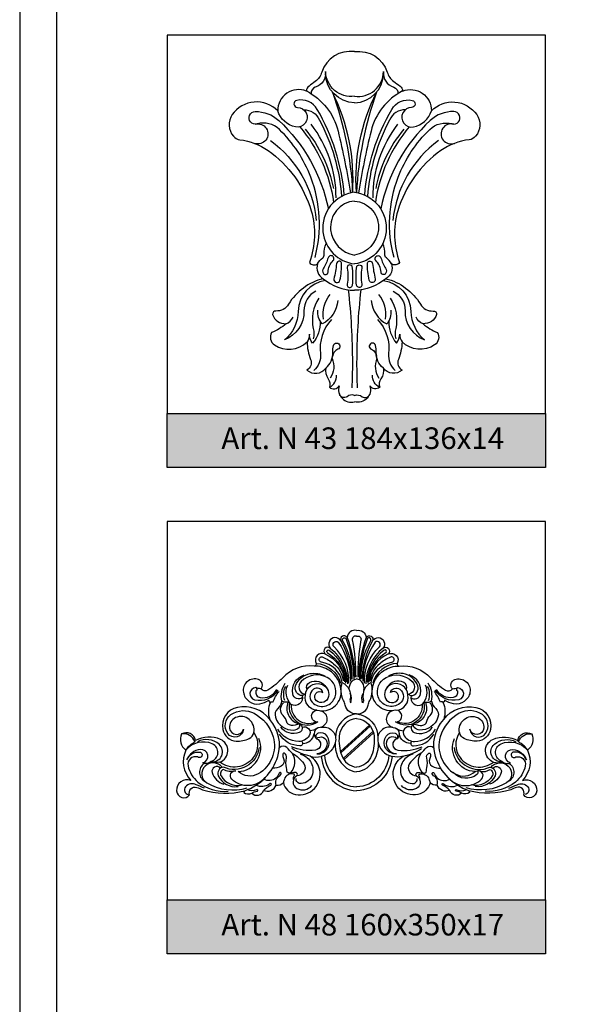
# Model space of a CAD drawing. Units: millimetres. Extents: x 2703 to 58084, y -2961 to 2204.
# Drawn here: x 8068 to 8172, y 1729 to 1911 of the extents above; entities that cross this region are included whole.
import ezdxf

# ---------------------------------------------------------------- set-up
doc = ezdxf.new("R2010")
doc.units = ezdxf.units.MM
doc.layers.add('Размерный', color=36, linetype='Continuous')
doc.styles.get("Standard").update_dxf_attribs({"font": 'arial.ttf'})

msp = doc.modelspace()

# ---------------------------------------------------------------- hatches: boundary and pattern name
for points in [[(8095.05, 1838.18), (8095.05, 1828.18), (8165.05, 1828.18), (8165.05, 1838.18)], [(8095.05, 1748.18), (8095.05, 1738.18), (8165.05, 1738.18), (8165.05, 1748.18)]]:
    msp.add_hatch(color=252).paths.add_polyline_path(points)

# ---------------------------------------------------------------- linework, layer by layer
at = {"lineweight": 30}
msp.add_lwpolyline([(8067.74, 1273), (8592.74, 1273), (8592.74, 2015.5), (8067.74, 2015.5)], close=True, dxfattribs=at)
for points in [[(8129.73, 1905.14, 0.368457), (8123.67, 1901.32, -0.159709), (8122.46, 1899.63, -0.004043), (8121.3, 1898.78, 0.248671), (8120.83, 1897.84, 0.538742), (8115.51, 1894.18, 0.47266), (8107.1, 1893.48, 0.340146), (8107.3, 1889.48, 0.189636), (8108.5, 1888.84, -0.125768), (8113.72, 1886.85, -0.168804), (8121.7, 1875.71, -0.162295), (8121.37, 1866.13, 0.416816), (8122.9, 1865.88, 0.371862), (8123.94, 1863.13, 0.197591), (8117.51, 1858.4, -0.275362), (8115.16, 1857.15, 0.449855), (8114.54, 1856.51, 0.334717), (8117.05, 1854.8, -0.083081), (8114.38, 1853.16, 0.396848), (8114.9, 1850.87, 0.357645), (8120.93, 1851.44, 0.085653), (8121.6, 1848.18, -0.374495), (8120.91, 1846.22, 0.444053), (8124.39, 1846.59, 0.204509), (8124.83, 1844.62, -0.241163), (8125.07, 1843.03, 0.449966), (8126.9, 1843.33, 0.602167), (8129.73, 1840.37, 2.321748)], [(8129.73, 1905.14, -0.368457), (8135.78, 1901.32, 0.159709), (8136.99, 1899.63, 0.004043), (8138.16, 1898.78, -0.248671), (8138.63, 1897.84, -0.538742), (8143.95, 1894.18, -0.47266), (8152.35, 1893.48, -0.340146), (8152.15, 1889.48, -0.189636), (8150.95, 1888.84, 0.125768), (8145.73, 1886.85, 0.168804), (8137.75, 1875.71, 0.162295), (8138.08, 1866.13, -0.416816), (8136.55, 1865.88, -0.371862), (8135.51, 1863.13, -0.197591), (8141.94, 1858.4, 0.275362), (8144.29, 1857.15, -0.449855), (8144.92, 1856.51, -0.334717), (8142.41, 1854.8, 0.083081), (8145.07, 1853.16, -0.396848), (8144.56, 1850.87, -0.357645), (8138.53, 1851.44, -0.085653), (8137.85, 1848.18, 0.374495), (8138.54, 1846.22, -0.444053), (8135.06, 1846.59, -0.204509), (8134.62, 1844.62, 0.241163), (8134.39, 1843.03, -0.449966), (8132.56, 1843.33, -0.602167), (8129.73, 1840.37, -2.321748)], [(8129.73, 1896.89, -0.444716), (8124.36, 1901.44, -0.368465), (8122.46, 1898.55, 0.376967), (8121.71, 1897.36, 25.639206)], [(8129.73, 1895.69, -0.410058), (8124.38, 1901.11, -3.629487)], [(8129.73, 1896.89, 0.444716), (8135.1, 1901.44, 0.368465), (8136.99, 1898.55, -0.376967), (8137.75, 1897.36, -25.639206)], [(8129.73, 1895.69, 0.410058), (8135.08, 1901.11, 3.629487)], [(8120.83, 1897.86, -0.217122), (8126.67, 1890.44, -0.020874), (8128.97, 1878.99, -370.472291)], [(8129.37, 1879.07, 0.134683), (8125.63, 1897.64, -0.072771), (8129.37, 1879.07, -17.337686)], [(8130.08, 1879.07, -0.134683), (8133.82, 1897.64, 0.072771), (8130.08, 1879.07, 17.337686)], [(8138.63, 1897.86, 0.217122), (8132.78, 1890.44, 0.020874), (8130.48, 1878.99, 370.472291)], [(8127.84, 1878.61, 0.110386), (8122.82, 1894.46, 0.326886), (8119.03, 1896.12, 0.892708), (8119.17, 1894.81, -1.097087), (8118.81, 1891.22, -0.275817), (8115.51, 1894.18, 26.368713)], [(8131.61, 1878.61, -0.110386), (8136.63, 1894.46, -0.326886), (8140.42, 1896.12, -0.892708), (8140.28, 1894.81, 1.097087), (8140.64, 1891.22, 0.275817), (8143.95, 1894.18, -26.368713)], [(8122.41, 1867.02, 0.157195), (8121.64, 1881.9, 0.110346), (8115.81, 1890.74, 0.267262), (8111.68, 1891.77, -1.132342), (8111.33, 1894.05, -0.1971), (8115.7, 1892.4, -0.156298), (8124.88, 1876.05, -5.276375)], [(8120.31, 1894.4, -0.298961), (8123.24, 1892.49, -0.102947), (8127.33, 1878.36, -11.891563)], [(8139.14, 1894.4, 0.298961), (8136.21, 1892.49, 0.102947), (8132.12, 1878.36, 11.891563)], [(8137.04, 1867.02, -0.157195), (8137.81, 1881.9, -0.110346), (8143.65, 1890.74, -0.267262), (8147.77, 1891.77, 1.132342), (8148.12, 1894.05, 0.1971), (8143.75, 1892.4, 0.156298), (8134.58, 1876.05, 5.276375)], [(8111.36, 1891.72, -1.358454), (8111.23, 1888.17, -3.598869)], [(8119.6, 1891.24, -0.141859), (8125.85, 1877.26, -4.430517)], [(8126.31, 1878.1, 0.164314), (8121.73, 1891.69, 0.495613)], [(8133.15, 1878.1, -0.164314), (8137.72, 1891.69, -0.495613)], [(8139.86, 1891.24, 0.141859), (8133.61, 1877.26, 4.430517)], [(8148.09, 1891.72, 1.358454), (8148.22, 1888.17, 3.598869)], [(8120.58, 1890.77, -0.131172), (8125.81, 1879.8, -1.203024)], [(8138.87, 1890.77, 0.131172), (8133.65, 1879.8, 1.203024)], [(8114.17, 1888.68, -0.214797), (8122.62, 1873.9, -3.433101)], [(8145.28, 1888.68, 0.214797), (8136.83, 1873.9, 3.433101)], [(8129.73, 1879.12, 0.411044), (8123.89, 1871.77, 0.348457), (8129.73, 1865.86, 2.7801)], [(8129.73, 1879.12, -0.411044), (8135.56, 1871.77, -0.348457), (8129.73, 1865.86, -2.7801)], [(8129.73, 1877.5, 0.418222), (8125.31, 1872.2, 0.339919), (8129.73, 1867.49, -12.256586)], [(8129.73, 1877.5, -0.418222), (8134.14, 1872.2, -0.339919), (8129.73, 1867.49, 12.256586)], [(8122.9, 1865.88, -0.116539), (8123.83, 1867, 0.263962), (8124.11, 1867.65, -0.151492), (8124.5, 1869.63, -106.110023)], [(8136.55, 1865.88, 0.116539), (8135.62, 1867, -0.263962), (8135.34, 1867.65, 0.151492), (8134.96, 1869.63, 106.110023)], [(8125.8, 1866.49, 1.227331), (8124.83, 1866.99, -0.075229), (8123.97, 1865.06, 0.294079), (8123.97, 1864.09, 0.740438), (8124.82, 1864.33, -0.20466), (8125.8, 1866.49, -2.618807)], [(8133.65, 1866.49, -1.227331), (8134.62, 1866.99, 0.075229), (8135.48, 1865.06, -0.294079), (8135.48, 1864.09, -0.740438), (8134.63, 1864.33, 0.20466), (8133.65, 1866.49, 2.618807)], [(8127.34, 1866.07, 0.760551), (8126.41, 1865.94, -0.01796), (8125.91, 1863.07, 0.992299), (8127.02, 1862.83, 0.061098), (8127.34, 1866.07, 319.440735)], [(8129.28, 1865.42, 0.856617), (8128.35, 1865.06, -0.104246), (8128.35, 1862.11, 1.038813), (8129.34, 1861.94, 0.074072), (8129.28, 1865.42, 1.745539)], [(8130.17, 1865.42, -0.856617), (8131.1, 1865.06, 0.104246), (8131.1, 1862.11, -1.038813), (8130.11, 1861.94, -0.074072), (8130.17, 1865.42, -1.745539)], [(8132.11, 1866.07, -0.760551), (8133.05, 1865.94, 0.01796), (8133.54, 1863.07, -0.992299), (8132.44, 1862.83, -0.061098), (8132.11, 1866.07, -319.440735)], [(8124.37, 1862.79, 0.367097), (8119.29, 1857.08, -0.214768), (8116.75, 1851.8, -1.352182)], [(8123.94, 1863.13, 0.176038), (8129.73, 1860.98, 7.750745)], [(8135.51, 1863.13, -0.176038), (8129.73, 1860.98, -7.750745)], [(8135.08, 1862.79, -0.367097), (8140.16, 1857.08, 0.214768), (8142.7, 1851.8, 1.352182)], [(8122.56, 1860.81, 0.29295), (8120.37, 1857.19, -0.319078), (8116.75, 1851.8, -0.182582)], [(8123.97, 1855.64, -0.212379), (8125.23, 1860.19, 2.123115)], [(8128.57, 1861.07, -0.026989), (8129.33, 1847.56, -0.01151), (8129.23, 1842.93, -0.957291)], [(8130.89, 1861.07, 0.026989), (8130.12, 1847.56, 0.01151), (8130.22, 1842.93, 0.957291)], [(8135.49, 1855.64, 0.212379), (8134.22, 1860.19, -2.123115)], [(8136.89, 1860.81, -0.29295), (8139.08, 1857.19, 0.319078), (8142.7, 1851.8, 0.182582)], [(8123.1, 1859.54, 0.199959), (8122.1, 1853.89, -0.109988), (8122.1, 1852, -0.801821)], [(8126.64, 1859.1, -0.256407), (8123.74, 1854.75, -0.220109), (8122.96, 1857.3, 1.144597)], [(8132.81, 1859.1, 0.256407), (8135.71, 1854.75, 0.220109), (8136.49, 1857.3, -1.144597)], [(8136.35, 1859.54, -0.199959), (8137.35, 1853.89, 0.109988), (8137.35, 1852, 0.801821)], [(8117.04, 1854.79, 0.221275), (8118.34, 1856.02, 1.468299)], [(8123.38, 1855.25, -0.185299), (8121.97, 1851.21, -0.190511), (8121.37, 1852.87, -0.149685), (8120.93, 1851.44, -0.988073)], [(8125.47, 1855.59, 0.217841), (8123.41, 1849.22, -0.255764), (8122.17, 1846.16, -2.658502)], [(8133.99, 1855.59, -0.217841), (8136.04, 1849.22, 0.255764), (8137.28, 1846.16, 2.658502)], [(8136.07, 1855.25, 0.185299), (8137.48, 1851.21, 0.190511), (8138.09, 1852.87, 0.149685), (8138.53, 1851.44, 0.988073)], [(8142.41, 1854.79, -0.221275), (8141.12, 1856.02, -1.468299)], [(8124.39, 1846.59, 0.244315), (8125.71, 1849.52, -0.075582), (8125.82, 1850.76, -1.654982), (8126.62, 1850.06, 0.298458), (8125.66, 1848.76, -0.516081)], [(8135.06, 1846.59, -0.244315), (8133.75, 1849.52, 0.075582), (8133.63, 1850.76, 1.654982), (8132.84, 1850.06, -0.298458), (8133.79, 1848.76, 0.516081)], [(8125.57, 1848.36, -0.256176), (8125.23, 1844.71, -3.252904)], [(8133.88, 1848.36, 0.256176), (8134.22, 1844.71, 3.252904)], [(8125.07, 1843.03, 0.298528), (8126.41, 1845.28, 0.960131)], [(8134.39, 1843.03, -0.298528), (8133.04, 1845.28, -0.960131)], [(8129.73, 1841.54, 0.246958), (8128.34, 1841.3, -0.515449), (8126.95, 1841.73, -0.936847)], [(8129.73, 1841.54, -0.246958), (8131.12, 1841.3, 0.515449), (8132.51, 1841.73, 0.936847)], [(8130.12, 1798.05, 0.436628), (8128.34, 1796.76, 0.936147), (8127.19, 1796.13, 1.07069), (8125.22, 1794.78, 0.944016), (8124.26, 1793.7, 0.705466), (8122.6, 1791.95, -0.593963), (8122.26, 1791.46, 0.23426), (8116.44, 1789.3, -0.059356), (8113.69, 1787, -0.397364), (8112.39, 1787.24, 0.534822), (8111.98, 1788.94, 0.576541), (8109.15, 1786.6, 0.417851), (8112.17, 1784.47, 0.105782), (8113.84, 1785.15, 0.514169), (8114.16, 1784.75, 0.199688), (8114.02, 1781.59, 0.287635), (8108.04, 1783.81, 0.40989), (8105.32, 1779.73, 0.346307), (8107.81, 1777.57, 0.118756), (8110.24, 1778.04, 0.261052), (8111.07, 1779.16, -0.324355), (8110.98, 1774.52, -0.417598), (8104.78, 1773.68, 0.681076), (8104.9, 1777.88, 0.224229), (8100.31, 1777.71, 0.499779), (8097.72, 1778.91, 0.369473), (8098.51, 1775.9, 0.311986), (8099.41, 1770.31, 0.548969), (8096.79, 1768.36, 0.679286), (8099.2, 1767.6, -0.631268), (8100.53, 1769, -0.037621), (8101.59, 1768.57, 0.144955), (8109.39, 1768.38, 0.138429), (8109.22, 1768.08, 0.285895), (8110.69, 1767.93, 0.555465), (8112.9, 1768.46, 0.429749), (8115.2, 1769.4, 0.269627), (8116.55, 1769.92, 0.306966), (8118.78, 1767.69, 0.546269), (8123.25, 1772.4, 0.197802), (8121.52, 1774.77, 0.127672), (8123.57, 1774.73, 0.378889), (8130.12, 1768.37, -43.38514)], [(8129.31, 1789.01, 0.137559), (8127.53, 1796.16, -1.178821), (8128.2, 1796.41, -0.084907), (8129.57, 1789.06, -3.169606)], [(8128.34, 1796.76, -0.088271), (8129.76, 1789.37, -7.881665)], [(8130.12, 1796.98, 0.583037), (8129.32, 1796.3, -0.048205), (8129.94, 1789.4, -3.515834)], [(8130.12, 1798.05, -0.436628), (8131.91, 1796.76, -0.936147), (8133.06, 1796.13, -1.07069), (8135.03, 1794.78, -0.944016), (8135.99, 1793.7, -0.705466), (8137.65, 1791.95, 0.593963), (8137.99, 1791.46, -0.23426), (8143.81, 1789.3, 0.059356), (8146.56, 1787, 0.397364), (8147.86, 1787.24, -0.534822), (8148.27, 1788.94, -0.576541), (8151.1, 1786.6, -0.417851), (8148.07, 1784.47, -0.105782), (8146.41, 1785.15, -0.514169), (8146.08, 1784.75, -0.199688), (8146.23, 1781.59, -0.287635), (8152.21, 1783.81, -0.40989), (8154.92, 1779.73, -0.346307), (8152.43, 1777.57, -0.118756), (8150.01, 1778.04, -0.261052), (8149.18, 1779.16, 0.324355), (8149.27, 1774.52, 0.417598), (8155.47, 1773.68, -0.681076), (8155.35, 1777.88, -0.224229), (8159.94, 1777.71, -0.499779), (8162.53, 1778.91, -0.369473), (8161.74, 1775.9, -0.311986), (8160.84, 1770.31, -0.548969), (8163.46, 1768.36, -0.679286), (8161.04, 1767.6, 0.631268), (8159.72, 1769, 0.037621), (8158.66, 1768.57, -0.144955), (8150.86, 1768.38, -0.138429), (8151.03, 1768.08, -0.285895), (8149.56, 1767.93, -0.555465), (8147.35, 1768.46, -0.429749), (8145.05, 1769.4, -0.269627), (8143.7, 1769.92, -0.306966), (8141.47, 1767.69, -0.546269), (8136.99, 1772.4, -0.197802), (8138.73, 1774.77, -0.127672), (8136.68, 1774.73, -0.378889), (8130.12, 1768.37, 43.38514)], [(8130.12, 1796.98, -0.583037), (8130.92, 1796.3, 0.048205), (8130.31, 1789.4, 3.515834)], [(8131.91, 1796.76, 0.088271), (8130.49, 1789.37, 7.881665)], [(8130.94, 1789.01, -0.137559), (8132.72, 1796.16, 1.178821), (8132.05, 1796.41, 0.084907), (8130.67, 1789.06, 3.169606)], [(8125.22, 1794.78, -0.227788), (8128.44, 1788.14, -1.003067)], [(8128.68, 1788.26, 0.214919), (8125.93, 1795.02, -0.97219), (8126.7, 1795.88, -0.155025), (8128.98, 1788.66, -1875.616337)], [(8127.19, 1796.13, -0.115166), (8129.13, 1789.17, -10.471783)], [(8133.06, 1796.13, 0.115166), (8131.11, 1789.17, 10.471783)], [(8131.56, 1788.26, -0.214919), (8134.32, 1795.02, 0.97219), (8133.55, 1795.88, 0.155025), (8131.27, 1788.66, 1875.616337)], [(8135.03, 1794.78, 0.227788), (8131.81, 1788.14, 1.003067)], [(8127.46, 1788.44, 0.321264), (8123.59, 1792.18, -1.147135), (8123.85, 1793.1, -0.063162), (8125.86, 1791.88, -0.196199), (8127.64, 1788.7, -10.513774)], [(8124.26, 1793.7, -0.284707), (8127.86, 1788.55, 11.064316)], [(8124.64, 1793.96, -0.680899), (8125.04, 1794.42, -0.208739), (8128.23, 1788.55, -6.281853)], [(8124.64, 1793.96, -0.257068), (8128.04, 1788.3)], [(8135.61, 1793.96, 0.680899), (8135.21, 1794.42, 0.208739), (8132.02, 1788.55, 6.281853)], [(8135.61, 1793.96, 0.257068), (8132.21, 1788.3)], [(8135.99, 1793.7, 0.284707), (8132.39, 1788.55, -11.064316)], [(8132.79, 1788.44, -0.321264), (8136.66, 1792.18, 1.147135), (8136.39, 1793.1, 0.063162), (8134.39, 1791.88, 0.196199), (8132.6, 1788.7, 10.513774)], [(8122.85, 1783.29, 0.498578), (8127.26, 1786.74, 0.251802), (8125.07, 1790.66, 0.144919), (8122.26, 1791.46, -0.347074)], [(8122.6, 1791.95, -0.31828), (8127.16, 1788.29, -1.325188)], [(8137.4, 1783.29, -0.498578), (8132.99, 1786.74, -0.251802), (8135.18, 1790.66, -0.144919), (8137.99, 1791.46, 0.347074)], [(8137.65, 1791.95, 0.31828), (8133.09, 1788.29, 1.325188)], [(8120.11, 1785.61, -0.567386), (8118.28, 1786.29, -0.380162), (8120.43, 1789.83, 6.664042)], [(8120.06, 1785.98, -0.496461), (8118.82, 1787.78, -0.28344), (8121.52, 1790.06, -0.1496), (8124.23, 1789.66, -4.418303)], [(8120.63, 1786.1, -0.484531), (8123.53, 1788.13, -0.388879), (8124.92, 1785.8, -0.568729), (8122.69, 1785.03, -0.960797), (8123.88, 1786.56, 0.529382), (8122.13, 1787.15, 0.497186), (8122.14, 1784.5, 0.512395), (8126.12, 1785.75, 0.367262), (8124.68, 1789.33, 0.32854), (8119.83, 1788.59, 0.582901), (8120.49, 1786.24, -6.362986)], [(8128.77, 1787, -0.162633), (8129.04, 1788.35, -0.236182), (8130.12, 1789.07)], [(8131.48, 1787, 0.162633), (8131.21, 1788.35, 0.236182), (8130.12, 1789.07)], [(8139.61, 1786.1, 0.484531), (8136.72, 1788.13, 0.388879), (8135.33, 1785.8, 0.568729), (8137.56, 1785.03, 0.960797), (8136.36, 1786.56, -0.529382), (8138.12, 1787.15, -0.497186), (8138.11, 1784.5, -0.512395), (8134.12, 1785.75, -0.367262), (8135.57, 1789.33, -0.32854), (8140.42, 1788.59, -0.582901), (8139.76, 1786.24, 6.362986)], [(8140.19, 1785.98, 0.496461), (8141.43, 1787.78, 0.28344), (8138.73, 1790.06, 0.1496), (8136.02, 1789.66, 4.418303)], [(8140.14, 1785.61, 0.567386), (8141.97, 1786.29, 0.380162), (8139.82, 1789.83, -6.664042)], [(8112.39, 1787.24, -0.045874), (8111.43, 1787.47, 0.854989), (8111.23, 1785.23, 0.327303), (8115.6, 1787.02, 1.786223)], [(8111.43, 1787.47, -0.668195), (8111.48, 1786.86, 0.448691), (8112.27, 1785.63, 0.311168), (8115.37, 1787.12, -7.247049)], [(8116.3, 1784.98, -0.220186), (8116.91, 1788.28, 1.934597)], [(8116.84, 1785.1, -0.229271), (8116.99, 1787.7, 1.702513)], [(8118, 1784.34, -0.315386), (8117.38, 1787.95, -16.626771)], [(8120.93, 1787.1, -0.402887), (8121.38, 1788.43, -0.407153), (8124.49, 1787.5, 0.587938)], [(8130.12, 1782.62, -0.371149), (8127.99, 1784.22, 0.055242), (8127.69, 1785.08, -0.18641), (8127.46, 1788.44, -0.343227), (8128.9, 1785.35, 0.198587), (8129.02, 1784.66, 0.18441), (8128.94, 1786.4)], [(8130.12, 1782.62, 0.371149), (8132.26, 1784.22, -0.055242), (8132.56, 1785.08, 0.18641), (8132.79, 1788.44, 0.343227), (8131.35, 1785.35, -0.198587), (8131.23, 1784.66, -0.18441), (8131.31, 1786.4)], [(8139.32, 1787.1, 0.402887), (8138.87, 1788.43, 0.407153), (8135.76, 1787.5, -0.587938)], [(8142.25, 1784.34, 0.315386), (8142.86, 1787.95, 16.626771)], [(8143.41, 1785.1, 0.229271), (8143.26, 1787.7, -1.702513)], [(8143.95, 1784.98, 0.220186), (8143.34, 1788.28, -1.934597)], [(8147.86, 1787.24, 0.045874), (8148.82, 1787.47, -0.854989), (8149.02, 1785.23, -0.327303), (8144.65, 1787.02, -1.786223)], [(8148.82, 1787.47, 0.668195), (8148.77, 1786.86, -0.448691), (8147.98, 1785.63, -0.311168), (8144.88, 1787.12, 7.247049)], [(8114.14, 1784.75, -0.380365), (8114.63, 1784.76, -0.078715), (8115.78, 1786.77, 2.092553)], [(8122.77, 1783.29, -0.460948), (8120.63, 1786.1, 0.776), (8120.43, 1786.2, -0.166414), (8120.06, 1785.98, -0.656631), (8118, 1784.34, 0.567993), (8122.53, 1781.11, -0.830576), (8122.85, 1783.29, -3.38305)], [(8137.47, 1783.29, 0.460948), (8139.61, 1786.1, -0.776), (8139.82, 1786.2, 0.166414), (8140.19, 1785.98, 0.656631), (8142.25, 1784.34, -0.567993), (8137.71, 1781.11, 0.830576), (8137.4, 1783.29, 3.38305)], [(8146.11, 1784.75, 0.380365), (8145.62, 1784.76, 0.078715), (8144.46, 1786.77, -2.092553)], [(8117.8, 1784.57, 0.156358), (8116.95, 1784.79, -0.169816), (8116.3, 1784.98, -0.143389), (8115.5, 1783.6, 0.286722), (8115.08, 1781.97, 0.339461), (8118.47, 1779.61, 0.211207), (8119.46, 1780.1, 0.264821), (8119.57, 1780.72, 0.065441), (8118.73, 1780.53, -0.262537), (8117.42, 1780.73, -0.161715), (8117.2, 1781.08, 0.124513), (8116.5, 1782.32, -0.410533), (8116.56, 1784.64, -2.357446)], [(8117.39, 1784.75, 0.421457), (8119.23, 1780.81, -5.884621)], [(8117.69, 1784.63, 0.674139), (8122.94, 1781.12, 3.252562)], [(8142.56, 1784.63, -0.674139), (8137.31, 1781.12, -3.252562)], [(8142.45, 1784.57, -0.156358), (8143.3, 1784.79, 0.169816), (8143.95, 1784.98, 0.143389), (8144.75, 1783.6, -0.286722), (8145.17, 1781.97, -0.339461), (8141.77, 1779.61, -0.211207), (8140.79, 1780.1, -0.264821), (8140.68, 1780.72, -0.065441), (8141.52, 1780.53, 0.262537), (8142.83, 1780.73, 0.161715), (8143.05, 1781.08, -0.124513), (8143.74, 1782.32, 0.410533), (8143.69, 1784.64, 2.357446)], [(8142.86, 1784.75, -0.421457), (8141.02, 1780.81, 5.884621)], [(8111.07, 1779.16, 0.618266), (8107.71, 1781.91, 0.325746), (8106.59, 1779.96, 0.836583), (8109.15, 1779.79, -0.703513), (8106.25, 1778.98, -0.416373), (8106.85, 1782.47, -0.285853), (8111.16, 1782.71, -0.19842), (8114.66, 1778.36, -0.347881), (8111.89, 1771.52, -0.324017), (8108.2, 1771.92, 0.522501), (8112.02, 1778.03, 0.659736)], [(8123.44, 1783.19, -0.791336), (8123.36, 1780.08, -0.185056)], [(8130.12, 1782.62, 0.395998), (8126.23, 1778.15)], [(8130.12, 1781.75, 0.358159), (8126.89, 1778.53, 0.113234), (8127.35, 1774.92, 0.285265), (8130.12, 1772.75, 1.530692)], [(8130.12, 1782.62, -0.395998), (8134.02, 1778.15)], [(8130.12, 1781.75, -0.358159), (8133.35, 1778.53, -0.113234), (8132.9, 1774.92, -0.285265), (8130.12, 1772.75, -1.530692)], [(8136.8, 1783.19, 0.791336), (8136.89, 1780.08, 0.185056)], [(8149.18, 1779.16, -0.618266), (8152.54, 1781.91, -0.325746), (8153.66, 1779.96, -0.836583), (8151.1, 1779.79, 0.703513), (8154, 1778.98, 0.416373), (8153.4, 1782.47, 0.285853), (8149.09, 1782.71, 0.19842), (8145.59, 1778.36, 0.347881), (8148.36, 1771.52, 0.324017), (8152.05, 1771.92, -0.522501), (8148.23, 1778.03, -0.659736)], [(8109.39, 1768.38, 0.236851), (8115.52, 1774.73, 0.264305), (8114.02, 1781.59, -0.207808)], [(8120.02, 1780.16, -0.723995), (8121.32, 1778.52, -0.256787), (8119.41, 1777.51, -0.25853), (8115.53, 1779.75, 0.56594)], [(8119.57, 1780.72, -0.654036), (8119.5, 1779.17, -0.334152), (8116.06, 1780.15, -8.326382)], [(8123.36, 1780.08, 0.677126), (8122.66, 1778.01, -0.682531), (8124.65, 1777.11, -0.383662), (8122.75, 1775.21, 0.638419), (8124.65, 1778.5, 0.331643), (8123.01, 1779.04, 0.493924), (8122.66, 1778.01, 23.09379)], [(8122.94, 1781.12, -0.112325), (8122.53, 1781.11, -9.87966)], [(8123.52, 1780.12, -0.527728), (8126.21, 1777.57, -0.305195), (8123.57, 1774.73, -0.114529)], [(8136.73, 1780.12, 0.527728), (8134.04, 1777.57, 0.305195), (8136.68, 1774.73, 0.114529)], [(8136.89, 1780.08, -0.677126), (8137.59, 1778.01, 0.682531), (8135.6, 1777.11, 0.383662), (8137.5, 1775.21, -0.638419), (8135.6, 1778.5, -0.331643), (8137.24, 1779.04, -0.493924), (8137.59, 1778.01, -23.09379)], [(8137.31, 1781.12, 0.112325), (8137.72, 1781.11, 9.87966)], [(8140.23, 1780.16, 0.723995), (8138.93, 1778.52, 0.256787), (8140.84, 1777.51, 0.25853), (8144.72, 1779.75, -0.56594)], [(8140.68, 1780.72, 0.654036), (8140.75, 1779.17, 0.334152), (8144.19, 1780.15, 8.326382)], [(8150.86, 1768.38, -0.236851), (8144.73, 1774.73, -0.264305), (8146.23, 1781.59, 0.207808)], [(8100.15, 1777.45, 0.357863), (8097.72, 1778.91, 1.400603)], [(8119.88, 1777.55, -0.856776), (8119.6, 1776.72, -0.277414), (8115.84, 1778.88, 0.587174)], [(8120.12, 1777.15, 0.36492), (8122.25, 1778.9, 1.201802)], [(8122.78, 1779.89, -0.152813), (8121.44, 1779.5, 1.022194)], [(8137.47, 1779.89, 0.152813), (8138.81, 1779.5, -1.022194)], [(8140.13, 1777.15, -0.36492), (8138, 1778.9, -1.201802)], [(8140.37, 1777.55, 0.856776), (8140.64, 1776.72, 0.277414), (8144.41, 1778.88, -0.587174)], [(8160.1, 1777.45, -0.357863), (8162.53, 1778.91, -1.400603)], [(8098.51, 1775.9, -0.138531), (8099.91, 1777.26, 0.179397), (8100.31, 1777.71, -3.747107)], [(8104.78, 1773.68, -0.22198), (8103.18, 1773.82, 0.705945), (8103.39, 1777.07, 0.332433), (8098.51, 1775.9, -4.354413)], [(8103.28, 1773.76, 0.727918), (8104.64, 1776.98, 0.305882), (8100.67, 1777.46, -0.24213)], [(8112.08, 1776.41, -0.507191), (8105.5, 1772.74, 0.538992), (8104.51, 1771.17, 0.331278), (8108.16, 1769.16, 14.797476)], [(8118.17, 1775.31, 0.044807), (8117.2, 1776.36, 0.38952), (8115.85, 1776.34, 0.322247)], [(8122.66, 1778.01, -0.817659), (8122.48, 1775.89, -0.129178), (8118.03, 1776.52, 0.201295)], [(8126.16, 1777.32, 0.252477), (8128.23, 1772.58, 0.148184), (8130.12, 1771.91, 1.937881)], [(8134.09, 1777.32, -0.252477), (8132.02, 1772.58, -0.148184), (8130.12, 1771.91, -1.937881)], [(8137.59, 1778.01, 0.817659), (8137.77, 1775.89, 0.129178), (8142.22, 1776.52, -0.201295)], [(8142.08, 1775.31, -0.044807), (8143.05, 1776.36, -0.38952), (8144.4, 1776.34, -0.322247)], [(8148.16, 1776.41, 0.507191), (8154.75, 1772.74, -0.538992), (8155.74, 1771.17, -0.331278), (8152.09, 1769.16, -14.797476)], [(8156.97, 1773.76, -0.727918), (8155.61, 1776.98, -0.305882), (8159.58, 1777.46, 0.24213)], [(8155.47, 1773.68, 0.22198), (8157.07, 1773.82, -0.705945), (8156.86, 1777.07, -0.332433), (8161.74, 1775.9, 4.354413)], [(8161.74, 1775.9, 0.138531), (8160.34, 1777.26, -0.179397), (8159.94, 1777.71, 3.747107)], [(8103.18, 1773.82, -0.312732), (8101.65, 1773.54, 0.911709), (8101.18, 1776.03, 0.291879), (8098.7, 1774.1, -0.342535), (8101.07, 1775.54, -1.342391), (8100.68, 1774.63, 0.571425), (8098.91, 1773.02, 0.17195), (8100.74, 1769.99, 0.199597), (8106.36, 1768.31, 10.669172)], [(8117.92, 1771.77, -0.689636), (8117.2, 1772.07, 0.070736), (8117.14, 1772.63, -0.124511), (8117.14, 1774.45, 0.341975), (8116.77, 1775.31, 0.513621), (8116.47, 1775.17, 0.154211), (8116.58, 1774.34, -0.391645), (8116.12, 1772.91, -0.146912), (8114.57, 1772.55, 1.069518)], [(8118.17, 1775.31, -0.11926), (8120.33, 1773.43, -0.348075), (8120.24, 1771.71, -0.205413), (8119.07, 1771.16, 0.712855), (8118.69, 1771.77, -0.111531), (8117.92, 1771.77, 0.361999), (8118.17, 1775.31, 0.10973)], [(8121.52, 1774.77, -0.098501), (8118.12, 1776.22, 0.309266)], [(8119.64, 1775.19, -0.420936), (8121.93, 1771.45, -0.321536), (8119.85, 1769.7, -0.466259), (8118.9, 1770.66, 1.100139)], [(8124.19, 1774.94, 0.378429), (8130.12, 1769.09, -36.173455)], [(8136.06, 1774.94, -0.378429), (8130.12, 1769.09, 36.173455)], [(8140.61, 1775.19, 0.420936), (8138.32, 1771.45, 0.321536), (8140.4, 1769.7, 0.466259), (8141.35, 1770.66, -1.100139)], [(8138.73, 1774.77, 0.098501), (8142.13, 1776.22, -0.309266)], [(8142.08, 1775.31, 0.11926), (8139.92, 1773.43, 0.348075), (8140.01, 1771.71, 0.205413), (8141.18, 1771.16, -0.712855), (8141.55, 1771.77, 0.111531), (8142.33, 1771.77, -0.361999), (8142.08, 1775.31, -0.10973)], [(8142.33, 1771.77, 0.689636), (8143.04, 1772.07, -0.070736), (8143.1, 1772.63, 0.124511), (8143.1, 1774.45, -0.341975), (8143.48, 1775.31, -0.513621), (8143.78, 1775.17, -0.154211), (8143.67, 1774.34, 0.391645), (8144.12, 1772.91, 0.146912), (8145.68, 1772.55, -1.069518)], [(8157.07, 1773.82, 0.312732), (8158.6, 1773.54, -0.911709), (8159.06, 1776.03, -0.291879), (8161.55, 1774.1, 0.342535), (8159.18, 1775.54, 1.342391), (8159.57, 1774.63, -0.571425), (8161.34, 1773.02, -0.17195), (8159.51, 1769.99, -0.199597), (8153.89, 1768.31, -10.669172)], [(8101.93, 1773.45, 0.58907), (8102.16, 1770.02, -1.55422)], [(8105.26, 1772.71, 0.436829), (8102.06, 1772.96, 0.497099), (8102.37, 1769.87, 0.217075), (8109.88, 1768.95, 6.511135)], [(8104.91, 1772.55, 0.816353), (8103.37, 1771.75, 0.262066), (8105.55, 1769.61, -7.539564)], [(8154.98, 1772.71, -0.436829), (8158.19, 1772.96, -0.497099), (8157.88, 1769.87, -0.217075), (8150.37, 1768.95, -6.511135)], [(8155.34, 1772.55, -0.816353), (8156.88, 1771.75, -0.262066), (8154.7, 1769.61, 7.539564)], [(8158.32, 1773.45, -0.58907), (8158.09, 1770.02, 1.55422)], [(8107.62, 1772.07, -0.224867), (8105.44, 1772.31, 0.468088), (8105.01, 1771.12, 0.328242), (8108.93, 1769.46, -24.531176)], [(8113.21, 1770.83, -0.431859), (8107, 1770.53, -0.739135), (8107.77, 1772.05, -2.985093)], [(8115.2, 1769.4, -0.327446), (8115.88, 1771.17, 0.163981), (8116.15, 1771.51, 1.036573), (8115.77, 1771.63, -0.306445), (8114.14, 1770.27, -0.160564), (8112.91, 1770.54, -0.160564)], [(8118.45, 1770.48, -0.176097), (8118.57, 1771.16, 0.501443), (8118.45, 1771.47, 0.386141), (8116.74, 1770.55, 0.021933), (8116.55, 1769.92, -0.773866)], [(8119.07, 1771.16, 0.600211), (8119.03, 1768.83, 0.35607), (8121.83, 1769.33, 1.941221)], [(8141.18, 1771.16, -0.600211), (8141.22, 1768.83, -0.35607), (8138.41, 1769.33, -1.941221)], [(8141.8, 1770.48, 0.176097), (8141.68, 1771.16, -0.501443), (8141.8, 1771.47, -0.386141), (8143.51, 1770.55, -0.021933), (8143.7, 1769.92, 0.773866)], [(8145.05, 1769.4, 0.327446), (8144.37, 1771.17, -0.163981), (8144.09, 1771.51, -1.036573), (8144.48, 1771.63, 0.306445), (8146.11, 1770.27, 0.160564), (8147.34, 1770.54, 0.160564)], [(8147.04, 1770.83, 0.431859), (8153.25, 1770.53, 0.739135), (8152.48, 1772.05, 2.985093)], [(8152.48, 1772.05, -0.403646), (8152.39, 1771.38, -0.398372), (8147.99, 1771.74, 10.661885)], [(8153.05, 1771.96, 0.180826), (8154.81, 1772.31, -0.468088), (8155.23, 1771.12, -0.328242), (8151.32, 1769.46)], [(8152.05, 1771.92, -0.155742), (8152.51, 1772.06, -0.973249)], [(8101.96, 1768.86, -0.037977), (8100.43, 1769.51, 0.355273), (8098.42, 1769.09, 0.577288), (8098.96, 1767.69, 5.775891)], [(8112.9, 1768.46, -0.121637), (8114.21, 1769.39, 1.577246), (8113.97, 1769.62, -0.280432), (8111.48, 1769.41, -0.280432)], [(8147.35, 1768.46, 0.121637), (8146.04, 1769.39, -1.577246), (8146.28, 1769.62, 0.280432), (8148.77, 1769.41, 0.280432)], [(8158.28, 1768.86, 0.037977), (8159.82, 1769.51, -0.355273), (8161.83, 1769.09, -0.577288), (8161.29, 1767.69, -5.775891)], [(8110.69, 1767.93, -0.080538), (8111.69, 1768.3, 1.136918), (8111.6, 1768.58, -0.223641), (8109.88, 1768.57, 2.77154)], [(8149.56, 1767.93, 0.080538), (8148.56, 1768.3, -1.136918), (8148.65, 1768.58, 0.223641), (8150.37, 1768.57, -2.77154)]]:
    msp.add_lwpolyline(points, format="xyb", dxfattribs=at)
for points in [[(8127.12, 1775.67), (8132.51, 1780.51)], [(8127.19, 1775.4), (8132.63, 1780.36)], [(8127.61, 1774.38), (8133.16, 1779.39)], [(8127.77, 1774.13), (8133.24, 1779.13)]]:
    msp.add_lwpolyline(points, dxfattribs=at)
at = {"layer": 'Размерный', "color": 252, "lineweight": 30}
for points in [[(8074.55, 1279.81), (8585.93, 1279.81), (8585.93, 2008.68), (8074.55, 2008.68)], [(8095.05, 1838.18), (8165.05, 1838.18), (8165.05, 1908.18), (8095.05, 1908.18)], [(8095.05, 1838.18), (8165.05, 1838.18), (8165.05, 1828.18), (8095.05, 1828.18)], [(8095.05, 1748.18), (8165.05, 1748.18), (8165.05, 1818.18), (8095.05, 1818.18)], [(8095.05, 1748.18), (8165.05, 1748.18), (8165.05, 1738.18), (8095.05, 1738.18)]]:
    msp.add_lwpolyline(points, close=True, dxfattribs=at)

# ---------------------------------------------------------------- texts
at = {"layer": 'Размерный', "color": 254, "true_color": 0xe3e3e3, "char_height": 4, "width": 2270.9814, "attachment_point": 1}
for s, insert in [('Art. N 43 184x136x14', (8105.07, 1835.61)), ('Art. N 48 160x350x17', (8105.07, 1745.61))]:
    msp.add_mtext(s, dxfattribs=dict(at, insert=insert))

doc.saveas('drawing.dxf')
